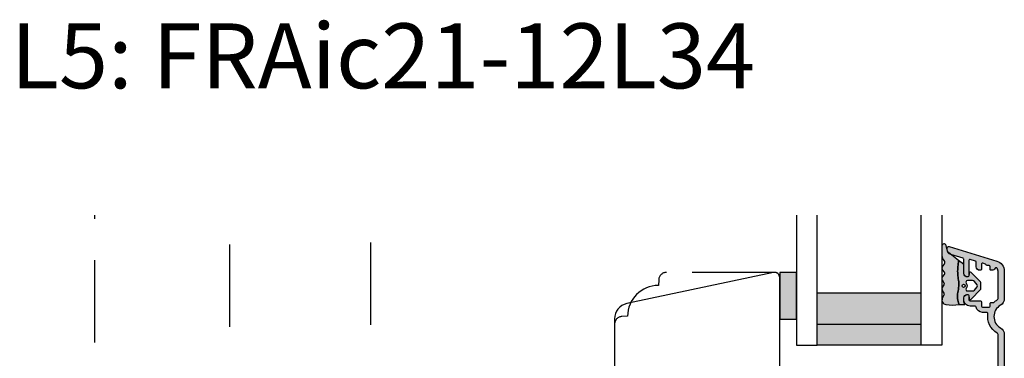
# Model space of a CAD drawing. Units: millimetres. Extents: x -1625 to 923, y -25 to 1532.
# Drawn here: x -943 to -753, y 565 to 630 of the extents above; entities that cross this region are included whole.
import ezdxf

# ---------------------------------------------------------------- set-up
doc = ezdxf.new("R2010")
doc.units = ezdxf.units.MM
doc.header["$LTSCALE"] = 2.5
doc.linetypes.add('DASHED2', pattern=[9.524999999999999, 6.35, -3.175])
for name, color, linetype in [('1', 7, 'Continuous'), ('2', 4, 'Continuous'), ('GLAS', 3, 'Continuous'), ('SKR', 6, 'Continuous'), ('WebTekst', 7, 'Continuous')]:
    doc.layers.add(name, color=color, linetype=linetype)
doc.styles.add('ICTEXT', font='calibri.ttf')

# ---------------------------------------------------------------- blocks, each defined once
blk = doc.blocks.new('TPS_Glas_28mm_ WB')
at = {"layer": 'SKR'}
h = blk.add_hatch(color=8, dxfattribs=at)
h.paths.add_polyline_path([(-156.4845522785449, -116.7016057057468), (-176.4845522785449, -116.7016057057468), (-176.4845522785449, -122.7016057057468), (-156.4845522785449, -122.7016057057468)])
h.paths.add_polyline_path([(-156.4845522785449, -122.7016057057468), (-176.484552278545, -122.7016057057468), (-176.484552278545, -126.7016057057468), (-156.4845522785449, -126.7016057057468)])
at = {"layer": 'GLAS'}
for p, q in [((-156.4845522785449, -116.7016057057468), (-176.4845522785449, -116.7016057057468)), ((-176.484552278545, -122.7016057057468), (-156.4845522785449, -122.7016057057468)), ((-156.4845522785449, -126.7016057057468), (-176.4845522785449, -126.7016057057468))]:
    blk.add_line(p, q, dxfattribs=at)
for points in [[(-180.4845522785449, -101.7016057057468), (-180.4845522785454, -126.7016057057468), (-176.4845522785449, -126.7016057057468), (-176.4845522785449, -101.7016057057468)], [(-152.4845522785449, -101.7016057057468), (-152.4845522785449, -126.7016057057468), (-156.4845522785449, -126.7016057057468), (-156.4845522785449, -101.7016057057468)]]:
    blk.add_lwpolyline(points, dxfattribs=at)
blk = doc.blocks.new('CBF2005')
at = {"layer": 'SKR'}
h = blk.add_hatch(color=9, dxfattribs=at)
h.dxf.hatch_style = 1
edge = h.paths.add_edge_path()
edge.add_line((142.0479910365603, -92.50274394835158), (142.0479910365571, -177.5386423332071))
edge.add_arc((141.0479910365571, -177.5386423332071), 1, -90, 0, ccw=False)
edge.add_line((141.0479910365571, -178.5386423332071), (140.6479910365593, -178.5386423332071))
edge.add_arc((140.6479910365593, -178.3386423332072), 0.1999999999998181, 180, 270, ccw=False)
edge.add_line((140.4479910365595, -178.3386423332072), (140.4479910365586, -175.1448681095094))
edge.add_arc((140.2479910358961, -175.1448681084412), 0.2000000006624152, 359.9999996939691, 423.612199774541)
edge.add_arc((140.6479910365583, -174.3386423332007), 0.6999999999997715, 180.0000000000171, 243.6122000806334, ccw=False)
edge.add_line((139.9479910365586, -174.3386423332009), (139.9479910365586, -174.2588464360911))
edge.add_arc((140.1479910365593, -174.2588464360911), 0.2000000000007276, 90, 180, ccw=False)
edge.add_line((140.1479910365593, -174.0588464360904), (140.4479910365586, -174.0588464360913))
edge.add_arc((140.4479910365595, -173.8588464360915), 0.1999999999998181, 269.9999999997394, 360)
edge.add_line((140.6479910365593, -173.8588464360915), (140.6479910365575, -170.738642333196))
edge.add_arc((140.147991036557, -170.7386423331964), 0.5000000000004547, 5.211020790105087e-11, 90.00000000005213)
edge.add_line((140.1479910365566, -170.238642333196), (136.247991036556, -170.2386423331969))
edge.add_arc((136.247991036556, -170.7386423331969), 0.5, 90, 180)
edge.add_line((135.747991036556, -170.7386423331969), (135.7479910365569, -173.8588464360915))
edge.add_arc((135.947991036557, -173.8588464360917), 0.2000000000000455, 179.9999999999349, 269.9999999999349)
edge.add_line((135.9479910365567, -174.0588464360918), (136.247991036556, -174.0588464360904))
edge.add_arc((136.247991036556, -174.2588464360911), 0.2000000000007276, 0, 90, ccw=False)
edge.add_line((136.4479910365567, -174.2588464360911), (136.4479910365567, -174.3386423332009))
edge.add_arc((135.7479910365576, -174.3386423332011), 0.699999999999136, -90.00000000005582, 1.858779796748422e-11, ccw=False)
edge.add_line((135.7479910365569, -175.0386423332002), (135.3479895106789, -175.0386423332007))
edge.add_arc((135.3479895106796, -174.3386423331993), 0.7000000000014097, 180.0000000000558, 269.9999999999442, ccw=False)
edge.add_line((134.6479895106782, -174.3386423332), (134.6479895106764, -167.9386423331958))
edge.add_arc((135.6479895106764, -167.9386423332003), 1, 90, 179.9999999997395, ccw=False)
edge.add_line((135.6479895106764, -166.9386423332003), (135.9479895106744, -166.9386423332003))
edge.add_arc((135.9479895106726, -167.2386423332011), 0.3000000000007645, -78.4630409670171, 89.99999999966599, ccw=False)
edge.add_arc((136.0479895106745, -167.7285402817582), 0.2000000000000657, 101.5369590330394, 179.9999999999868)
edge.add_line((135.8479895106744, -167.7285402817582), (135.8479895106735, -168.5386423331916))
edge.add_arc((136.0479895106735, -168.5386423331936), 0.2000000000000455, 179.9999999994138, 269.9999999999349)
edge.add_line((136.0479895106733, -168.7386423331937), (140.1479910365538, -168.7386423331964))
edge.add_arc((140.1479910365538, -168.2386423331964), 0.5, 270, 360)
edge.add_line((140.6479910365538, -168.2386423331964), (140.6479910365538, -167.6969005686674))
edge.add_arc((140.447991036554, -167.6969005686679), 0.199999999999882, 1.272221872586157e-10, 66.42201230184202)
edge.add_arc((140.6479895106746, -167.2386423332269), 0.3000000000001883, 113.57798769820221, 246.4220123017978, ccw=False)
edge.add_arc((140.4479910365542, -166.7803840977861), 0.199999999999579, 293.5779876981009, 360.0000000000596)
edge.add_line((140.6479910365538, -166.7803840977859), (140.6479910365538, -163.296900568606))
edge.add_arc((140.447991036554, -163.2969005686064), 0.199999999999882, 1.272221872586157e-10, 66.42201230184202)
edge.add_arc((140.6479895106746, -162.8386423331654), 0.3000000000001883, 113.57798769820221, 246.4220123017978, ccw=False)
edge.add_arc((140.4479910365538, -162.3803840977253), 0.1999999999991297, 293.5779876983008, 360.0000000001273)
edge.add_line((140.6479910365529, -162.3803840977249), (140.6479910365538, -161.8386423331959))
edge.add_arc((140.1479910365538, -161.8386423331959), 0.5, 0, 90)
edge.add_line((140.1479910365538, -161.3386423331959), (139.6443996721898, -161.3386423331963))
edge.add_arc((139.6443996721899, -161.5386423331962), 0.199999999999843, 90.00000000005242, 150.0000000005976)
edge.add_arc((139.2979895106743, -161.3386423332), 0.1999999999998842, 209.9999999995379, 330.00000000061266, ccw=False)
edge.add_arc((138.9515793491589, -161.5386423331971), 0.2000000000000214, 29.99999999950686, 89.99999999998805)
edge.add_line((138.951579349159, -161.338642333197), (137.6443996721886, -161.3386423331984))
edge.add_arc((137.6443996721888, -161.5386423331984), 0.2000000000000028, 90.0000000000537, 150.0000000001951)
edge.add_arc((137.2979895106743, -161.3386423331997), 0.1999999999999603, 209.9999999999013, 330.0000000002492, ccw=False)
edge.add_arc((136.9515793491603, -161.5386423331989), 0.1999999999998145, 29.99999999984899, 90.00000000004759)
edge.add_line((136.9515793491601, -161.3386423331991), (136.0479895106742, -161.3386423332))
edge.add_arc((136.0479895106742, -161.5386423332007), 0.2000000000007276, 90, 180)
edge.add_line((135.8479895106735, -161.5386423332007), (135.8479895106753, -162.3487443846341))
edge.add_arc((136.0479895106753, -162.3487443846339), 0.2000000000000313, 180.0000000000703, 258.4630409669684)
edge.add_arc((135.9479895106735, -162.8386423331911), 0.3000000000008852, -89.99999999965303, 78.46304096700851, ccw=False)
edge.add_line((135.9479895106753, -163.138642333192), (135.6479895106773, -163.138642333192))
edge.add_arc((135.6479895106773, -162.138642333192), 1, 180.0000000002605, 270, ccw=False)
edge.add_line((134.6479895106773, -162.1386423331965), (134.6479895106773, -161.5386423331948))
edge.add_arc((134.447989510677, -161.5386423331957), 0.2000000000002728, 2.605510395051359e-10, 89.99999999986973)
edge.add_line((134.4479895106775, -161.3386423331954), (133.2479910365578, -161.338642333195))
edge.add_arc((133.2479910365583, -161.1386423331947), 0.2000000000002728, 180.0000000001303, 269.9999999998697, ccw=False)
edge.add_line((133.047991036558, -161.1386423331952), (133.0479910365589, -159.6902551184126))
edge.add_arc((133.5479910365588, -159.6902551184126), 0.4999999999998925, 105.000010609273, 180.0000000000008, ccw=False)
edge.add_line((133.4185814245789, -159.2072922292305), (133.9844076229797, -159.0556794440186))
edge.add_arc((134.11381723496, -159.5386423332007), 0.5, 90.00000000003172, 105.0000106093153, ccw=False)
edge.add_line((134.1138172349598, -159.0386423332007), (134.9325210634066, -159.0386423331998))
edge.add_arc((134.9325210634064, -159.2386423331996), 0.1999999999998145, 29.99999999984891, 89.9999999999497, ccw=False)
edge.add_line((135.1057261441634, -159.1386423332002), (135.625341386432, -160.0386423331957))
edge.add_arc((135.7985464671887, -159.9386423331958), 0.1999999999998068, 209.9999999999984, 270.0000000000265)
edge.add_line((135.7985464671888, -160.1386423331956), (140.5479910365544, -160.1386423331956))
edge.add_arc((140.5479910365544, -159.8386423331963), 0.2999999999992724, 270, 360)
edge.add_line((140.8479910365537, -159.8386423331963), (140.8479910365609, -144.2386423332142))
edge.add_arc((140.5479910365607, -144.2386423332132), 0.3000000000001819, 359.9999999998263, 449.9999999998263)
edge.add_line((140.5479910365617, -143.9386423332131), (135.7985464671906, -143.9386423332126))
edge.add_arc((135.7985464671924, -144.1386423332124), 0.1999999999998181, 90.00000000050483, 149.9999948629927)
edge.add_line((135.6253413954014, -144.0386423176834), (135.1057261441634, -144.9386423332126))
edge.add_arc((134.9325210634056, -144.8386423332127), 0.2000000000007279, 270.00000000027643, 330.00000000015046, ccw=False)
edge.add_line((134.9325210634066, -145.0386423332134), (134.1138172349598, -145.0386423332134))
edge.add_arc((134.11381723496, -144.5386423332134), 0.5, 254.9999893906847, 269.9999999999683, ccw=False)
edge.add_line((133.9844076229797, -145.0216052223955), (133.4185814245789, -144.8699924371836))
edge.add_arc((133.5479910365588, -144.3870295480015), 0.4999999999998938, 179.9999999999992, 254.999989390727, ccw=False)
edge.add_line((133.0479910365589, -144.3870295480015), (133.0479910365589, -142.9386423332131))
edge.add_arc((133.2479910365587, -142.938642333214), 0.1999999999998181, 89.99999999973949, 179.9999999997395, ccw=False)
edge.add_line((133.2479910365597, -142.7386423332142), (140.547991036558, -142.7386423332123))
edge.add_arc((140.547991036558, -142.4386423332131), 0.2999999999992724, 270, 360)
edge.add_line((140.8479910365573, -142.4386423332131), (140.8479910365573, -136.1386423342036))
edge.add_arc((140.647991036557, -136.1386423342049), 0.2000000000002728, 3.908265592577037e-10, 89.99999999986973)
edge.add_line((140.6479910365575, -135.9386423342046), (139.4479910365574, -135.9386423342037))
edge.add_arc((139.4479910365583, -134.7386423342039), 1.199999999999818, 180, 269.9999999999566, ccw=False)
edge.add_line((138.2479910365585, -134.7386423342039), (138.2479910365576, -134.6386423342036))
edge.add_arc((138.9479910365579, -134.6386423342045), 0.7000000000002728, 90.00000000003718, 179.9999999999256, ccw=False)
edge.add_arc((138.9479910365567, -134.1386423342038), 0.1999999999995907, 6.508571459562518e-11, 89.99999999980457, ccw=False)
edge.add_line((139.1479910365563, -134.1386423342036), (139.1479910365572, -134.7386423342039))
edge.add_arc((139.3479910365568, -134.7386423342037), 0.1999999999995907, 180.0000000000651, 270.0000000000651)
edge.add_line((139.3479910365571, -134.9386423342033), (140.6479910365575, -134.9386423342037))
edge.add_arc((140.6479910365575, -134.738642334203), 0.2000000000007276, 270, 359.9999999997394)
edge.add_line((140.8479910365582, -134.7386423342039), (140.8479910365573, -127.0386423342034))
edge.add_arc((140.647991036557, -127.0386423342048), 0.2000000000002728, 3.908265592577037e-10, 89.99999999986973)
edge.add_line((140.6479910365575, -126.8386423342045), (139.3479910365571, -126.8386423342036))
edge.add_arc((139.3479910365575, -127.0386423342039), 0.2000000000002728, 90.00000000013027, 179.9999999998697)
edge.add_line((139.1479910365572, -127.0386423342034), (139.1479910365563, -127.6357038642039))
edge.add_line((139.1479910365563, -127.6357038642039), (139.1479910365563, -127.6386423342038))
edge.add_arc((138.9479910365567, -127.6386423342036), 0.1999999999995907, 270.0000000001954, 359.99999999993486, ccw=False)
edge.add_arc((138.9479910365579, -127.1386423342029), 0.7000000000002728, 180.0000000000744, 269.9999999999628, ccw=False)
edge.add_line((138.2479910365576, -127.1386423342038), (138.2479910365585, -127.0386423342034))
edge.add_arc((139.4479910365583, -127.0386423342034), 1.199999999999818, 90.00000000004343, 180, ccw=False)
edge.add_line((139.4479910365574, -125.8386423342036), (140.6479910365575, -125.8386423342027))
edge.add_arc((140.647991036557, -125.6386423342024), 0.2000000000002728, 270.0000000001303, 359.9999999996092)
edge.add_line((140.8479910365573, -125.6386423342038), (140.8479910365573, -118.5386423331957))
edge.add_arc((140.6479910365574, -118.5386423331958), 0.1999999999998749, 1.628443996910339e-11, 90.00000000004887)
edge.add_line((140.6479910365572, -118.3386423331959), (133.4479910365578, -118.338642333195))
edge.add_arc((133.4479910365583, -118.1386423331947), 0.2000000000002728, 180.0000000001303, 269.9999999998697, ccw=False)
edge.add_line((133.247991036558, -118.1386423331952), (133.2479910365589, -116.6902551184126))
edge.add_arc((133.7479910365588, -116.6902551184126), 0.4999999999998925, 105.000010609273, 180.0000000000008, ccw=False)
edge.add_line((133.6185814245789, -116.2072922292305), (134.1844076229797, -116.0556794440186))
edge.add_arc((134.31381723496, -116.5386423332007), 0.5, 90.00000000003172, 105.0000106093153, ccw=False)
edge.add_line((134.3138172349597, -116.0386423332007), (135.1325210634066, -116.0386423331998))
edge.add_arc((135.1325210634064, -116.2386423331996), 0.1999999999998181, 29.999999999849877, 89.99999999994992, ccw=False)
edge.add_line((135.3057261441634, -116.1386423332002), (135.825341386432, -117.0386423331957))
edge.add_arc((135.9985464671887, -116.9386423331958), 0.1999999999998051, 209.9999999999975, 270.0000000000265)
edge.add_line((135.9985464671888, -117.1386423331956), (140.5479910365544, -117.1386423331956))
edge.add_arc((140.5479910365544, -116.8386423331963), 0.2999999999992724, 270, 360)
edge.add_line((140.8479910365537, -116.8386423331963), (140.8479910365609, -101.2386423332142))
edge.add_arc((140.5479910365607, -101.2386423332133), 0.3000000000001819, 359.9999999998263, 449.9999999998263)
edge.add_line((140.5479910365617, -100.9386423332131), (135.9985464671906, -100.9386423332126))
edge.add_arc((135.9985464671924, -101.1386423332124), 0.1999999999998181, 90.00000000050483, 149.9999948629927)
edge.add_line((135.8253413954014, -101.0386423176834), (135.3057261441634, -101.9386423332126))
edge.add_arc((135.1325210634056, -101.8386423332127), 0.2000000000007283, 270.0000000002766, 330.0000000001506, ccw=False)
edge.add_line((135.1325210634066, -102.0386423332134), (134.3138172349598, -102.0386423332134))
edge.add_arc((134.3138172349601, -101.5386423332134), 0.5, 254.9999893906847, 269.9999999999683, ccw=False)
edge.add_line((134.1844076229798, -102.0216052223955), (133.618581424579, -101.8699924371836))
edge.add_arc((133.7479910365589, -101.3870295480015), 0.4999999999998869, 179.9999999999984, 254.9999893907268, ccw=False)
edge.add_line((133.247991036559, -101.3870295480015), (133.247991036559, -99.93864233321308))
edge.add_arc((133.4479910365588, -99.93864233321399), 0.1999999999998181, 89.99999999973949, 179.9999999997395, ccw=False)
edge.add_line((133.4479910365597, -99.73864233321417), (140.547991036558, -99.73864233321235))
edge.add_arc((140.547991036558, -99.43864233321308), 0.2999999999992724, 270, 360)
edge.add_line((140.8479910365573, -99.43864233321308), (140.8479910365577, -92.50274394835158))
edge.add_arc((140.5479910365562, -92.5027439483512), 0.300000000001539, 359.9999999999267, 419.99999999965)
edge.add_arc((142.5479910376143, -89.03864233540806), 3.699999998626919, 171.1626160479838, 239.99999996884628, ccw=False)
edge.add_arc((138.6942904662966, -88.43948301109197), 0.1999999999998582, 351.1626160788398, 450.0000000000361)
edge.add_line((138.6942904662965, -88.2394830110921), (137.8434683130118, -88.2394830110921))
edge.add_arc((137.8434683174369, -87.03948301492342), 1.199999996168685, 188.2132105357881, 269.9999997887165, ccw=False)
edge.add_arc((136.4578276747016, -87.23948301109345), 0.1999999999984386, 8.213210747352365, 90.00000000051476)
edge.add_line((136.4578276746998, -87.03948301109502), (135.4479910365615, -87.03948301109502))
edge.add_arc((135.4479910365621, -85.83948301109434), 1.200000000000671, 179.9999999999973, 269.9999999999701, ccw=False)
edge.add_line((134.2479910365615, -85.83948301109429), (134.2479910365548, -85.41948301110531))
edge.add_arc((134.8479910365533, -85.41948301110531), 0.5999999999985448, 89.99999999986971, 180, ccw=False)
edge.add_line((134.8479910365547, -84.81948301110677), (135.0479910365547, -84.81948301110677))
edge.add_arc((135.0479910365541, -85.01948301110744), 0.2000000000006708, -1.63140612130519e-11, 89.99999999982089, ccw=False)
edge.add_line((135.2479910365548, -85.0194830111075), (135.2479910365597, -85.83948301109429))
edge.add_arc((135.4479910365604, -85.83948301109423), 0.2000000000007844, 180.0000000000163, 269.9999999998534)
edge.add_line((135.4479910365599, -86.03948301109502), (137.4434683130087, -86.03948301109502))
edge.add_arc((137.443468313008, -86.23948301109577), 0.200000000000756, 8.185452315956354e-12, 89.99999999979752, ccw=False)
edge.add_line((137.6434683130088, -86.23948301109574), (137.6434683130115, -87.03948301109138))
edge.add_arc((137.8434683130124, -87.03948301109126), 0.2000000000008413, 180.0000000000326, 269.9999999998371)
edge.add_line((137.8434683130118, -87.2394830110921), (139.1434683130115, -87.23948301109938))
edge.add_arc((139.1434683130107, -87.03948301109877), 0.2000000000006139, 270.000000000228, 360.0000000000326)
edge.add_line((139.3434683130113, -87.03948301109865), (139.3434683130168, -86.53903844940085))
edge.add_arc((139.5434683130142, -86.53903844939758), 0.1999999999974555, 90.00000000030019, 180.0000000009364, ccw=False)
edge.add_line((139.5434683130132, -86.33903844940012), (139.9398696253725, -86.33903844940012))
edge.add_arc((139.9398696217866, -86.13903845077586), 0.1999999986242642, 270.0000010272892, 311.9705925117514)
edge.add_arc((142.5479910365596, -89.03864233321954), 3.70000000000137, 119.99999999997371, 131.9705914848552, ccw=False)
edge.add_arc((140.5479910365587, -85.57454071807919), 0.300000000001336, 300.0000000002281, 360.0000000000462)
edge.add_line((140.84799103656, -85.57454071807895), (140.8479910365593, -80.27617524793331))
edge.add_arc((140.0479910365511, -80.27617524794161), 0.8000000000082519, 5.943820588657711e-10, 47.55770111385314)
edge.add_arc((140.4528994597587, -79.83340084847295), 0.2000000000004703, 47.55770111377868, 154.0751098539433)
edge.add_arc((139.6434683130107, -79.43992757279088), 0.7000000000005008, 270.00000000006344, 334.07510985369424, ccw=False)
edge.add_line((139.6434683130115, -80.13992757279138), (139.5434683130132, -80.13992757279138))
edge.add_arc((139.5434683130121, -79.93992757279247), 0.1999999999989086, 179.9999999994789, 270.0000000003257, ccw=False)
edge.add_line((139.3434683130131, -79.93992757279065), (139.3434683130113, -79.43948301109285))
edge.add_arc((139.1434683130107, -79.43948301109273), 0.2000000000006139, 359.9999999999674, 449.999999999772)
edge.add_line((139.1434683130115, -79.23948301109212), (138.7434683130101, -79.23948301109212))
edge.add_arc((138.743468292327, -79.03948299470116), 0.2000000163909601, 193.2068244581515, 270.0000059252587, ccw=False)
edge.add_arc((138.3540475927382, -79.13086971061324), 0.2000000000008347, 13.20681853292411, 72.99999999973002)
edge.add_line((138.4125219336839, -78.93960875942011), (137.9019426539581, -78.78350900829045))
edge.add_arc((137.8434683130137, -78.97476995948351), 0.2000000000003817, 73.00000000008444, 179.9999999999308)
edge.add_line((137.6434683130133, -78.97476995948327), (137.6434683130099, -79.93992757279065))
edge.add_arc((137.4434683130092, -79.93992757279065), 0.2000000000007276, -89.99999999980457, 0, ccw=False)
edge.add_line((137.4434683130099, -80.13992757279138), (137.3434683130118, -80.13992757279138))
edge.add_arc((137.3434683130125, -79.43992757279037), 0.7000000000010118, 179.9999999997255, 269.9999999999395, ccw=False)
edge.add_line((136.6434683130115, -79.43992757278701), (136.6434683130147, -78.54674700544146))
edge.add_arc((136.4434683130151, -78.54674700544079), 0.1999999999996191, 359.9999999998087, 432.9999999999085)
edge.add_line((136.5019426539598, -78.35548605424864), (135.5064653774969, -78.05113810813654))
edge.add_arc((135.4479910365525, -78.24239905932936), 0.2000000000001512, 73.00000000006371, 180)
edge.add_line((135.2479910365524, -78.24239905932936), (135.2479910365612, -81.21948301108966))
edge.add_arc((135.0479910365573, -81.21948301108648), 0.2000000000039108, 270.00000000091194, 359.99999999908806, ccw=False)
edge.add_line((135.0479910365605, -81.41948301109039), (134.947991036562, -81.41948301109039))
edge.add_arc((134.9479910365616, -80.71948301109029), 0.7000000000001023, 179.9999999999767, 270.00000000003257, ccw=False)
edge.add_line((134.2479910365615, -80.71948301109), (134.2479910365615, -78.02351445658732))
edge.add_arc((134.0479910365613, -78.02351445658728), 0.2000000000001854, 359.9999999999878, 432.9999999999926)
edge.add_line((134.1064653775059, -77.8322535053945), (131.7556193318365, -77.11352774184942))
edge.add_arc((132.0479910365615, -76.15722298588537), 1.000000000001625, 179.9999999999984, 252.9999999998954, ccw=False)
edge.add_line((131.0479910365598, -76.15722298588534), (131.0479910365589, -75.83864233321455))
edge.add_arc((131.3479910365593, -75.83864233321458), 0.3000000000003756, 72.99999999998852, 179.9999999999946, ccw=False)
edge.add_line((131.4357025479763, -75.55175090642533), (140.6327344460056, -78.36356573600878))
edge.add_arc((140.0479910365572, -80.27617524793668), 2.000000000002587, 9.652012522565201e-11, 72.9999999999365, ccw=False)
edge.add_line((142.0479910365598, -80.27617524793331), (142.0479910365603, -85.57454071807895))
edge.add_arc((140.5479910365642, -85.57454071808235), 1.49999999999612, -60.00000000002541, 1.297166818403639e-10, ccw=False)
edge.add_arc((142.5479910365614, -89.03864233321721), 2.500000000000005, 119.9999999999939, 239.9999999999941)
edge.add_arc((140.5479910365649, -92.50274394835166), 1.499999999995399, 3.183231456205249e-12, 60.00000000006128, ccw=False)
at = {"layer": '1', "linetype": 'Continuous'}
blk.add_lwpolyline([(142.0479910365603, -92.50274394835158), (142.0479910365571, -177.5386423332071, -0.4142135623730951), (141.0479910365571, -178.5386423332071), (140.6479910365593, -178.5386423332071, -0.414213562373095), (140.4479910365595, -178.3386423332072), (140.4479910365586, -175.1448681095094, 0.2849150466385806), (140.3368799259056, -174.9657068249622, -0.2849150466387897), (139.9479910365586, -174.3386423332009), (139.9479910365586, -174.2588464360911, -0.414213562373095), (140.1479910365593, -174.0588464360904), (140.4479910365586, -174.0588464360913, 0.414213562374427), (140.6479910365593, -173.8588464360915), (140.6479910365575, -170.738642333196, 0.4142135623730951), (140.1479910365566, -170.238642333196), (136.247991036556, -170.2386423331969, 0.414213562373095), (135.747991036556, -170.7386423331969), (135.7479910365569, -173.8588464360915, 0.414213562373095), (135.9479910365567, -174.0588464360918), (136.247991036556, -174.0588464360904, -0.414213562373095), (136.4479910365567, -174.2588464360911), (136.4479910365567, -174.3386423332009, -0.4142135623734756), (135.7479910365569, -175.0386423332002), (135.3479895106789, -175.0386423332007, -0.4142135623725243), (134.6479895106782, -174.3386423332), (134.6479895106764, -167.9386423331958, -0.4142135623717631), (135.6479895106764, -166.9386423332003), (135.9479895106744, -166.9386423332003, -0.9040691056144603), (136.0079895106737, -167.5325811023357, 0.3563939586914349), (135.8479895106744, -167.7285402817582), (135.8479895106735, -168.5386423331916, 0.4142135623757589), (136.0479895106733, -168.7386423331937), (140.1479910365538, -168.7386423331964, 0.414213562373095), (140.6479910365538, -168.2386423331964), (140.6479910365538, -167.6969005686674, 0.298217533164276), (140.5279904262021, -167.5135972744916, -0.6546560490956698), (140.5279904262021, -166.9636873919622, 0.2982175331654352), (140.6479910365538, -166.7803840977859), (140.6479910365538, -163.296900568606, 0.298217533164276), (140.5279904262021, -163.1135972744301, -0.6546560490956698), (140.5279904262021, -162.5636873919007, 0.298217533164806), (140.6479910365529, -162.3803840977249), (140.6479910365538, -161.8386423331959, 0.414213562373095), (140.1479910365538, -161.3386423331959), (139.6443996721898, -161.3386423331963, 0.2679491924336713), (139.4711945914322, -161.4386423331981, -0.5773502691958786), (139.1247844299167, -161.4386423331985, 0.2679491924333721), (138.951579349159, -161.338642333197), (137.6443996721886, -161.3386423331984, 0.2679491924317837), (137.4711945914316, -161.438642333199, -0.5773502691916496), (137.1247844299173, -161.4386423331994, 0.2679491924320504), (136.9515793491601, -161.3386423331991), (136.0479895106742, -161.3386423332, 0.414213562373095), (135.8479895106735, -161.5386423332007), (135.8479895106753, -162.3487443846341, 0.3563939586911932), (136.0079895106746, -162.5447035640564, -0.9040691056142902), (135.9479895106753, -163.138642333192), (135.6479895106773, -163.138642333192, -0.4142135623717631), (134.6479895106773, -162.1386423331965), (134.6479895106773, -161.5386423331948, 0.4142135623710971), (134.4479895106775, -161.3386423331954), (133.2479910365578, -161.338642333195, -0.4142135623717632), (133.047991036558, -161.1386423331952), (133.0479910365589, -159.6902551184126, -0.339454207237541), (133.4185814245789, -159.2072922292305), (133.9844076229797, -159.0556794440186, -0.06554350930583755), (134.1138172349598, -159.0386423332007), (134.9325210634066, -159.0386423331998, -0.2679491924315934), (135.1057261441634, -159.1386423332002), (135.625341386432, -160.0386423331957, 0.267949192431256), (135.7985464671888, -160.1386423331956), (140.5479910365544, -160.1386423331956, 0.414213562373095), (140.8479910365537, -159.8386423331963), (140.8479910365609, -144.2386423332142, 0.414213562373095), (140.5479910365617, -143.9386423332131), (135.7985464671906, -143.9386423332126, 0.2679491684050558), (135.6253413954014, -144.0386423176834), (135.1057261441634, -144.9386423332126, -0.2679491924305327), (134.9325210634066, -145.0386423332134), (134.1138172349598, -145.0386423332134, -0.0655435093058375), (133.9844076229797, -145.0216052223955), (133.4185814245789, -144.8699924371836, -0.3394542072375409), (133.0479910365589, -144.3870295480015), (133.0479910365589, -142.9386423332131, -0.414213562373095), (133.2479910365597, -142.7386423332142), (140.547991036558, -142.7386423332123, 0.414213562373095), (140.8479910365573, -142.4386423332131), (140.8479910365573, -136.1386423342036, 0.4142135623704312), (140.6479910365575, -135.9386423342046), (139.4479910365574, -135.9386423342037, -0.4142135623728731), (138.2479910365585, -134.7386423342039), (138.2479910365576, -134.6386423342036, -0.4142135623725242), (138.9479910365574, -133.9386423342042, -0.4142135623717631), (139.1479910365563, -134.1386423342036), (139.1479910365572, -134.7386423342039, 0.414213562373095), (139.3479910365571, -134.9386423342033), (140.6479910365575, -134.9386423342037, 0.4142135623717631), (140.8479910365582, -134.7386423342039), (140.8479910365573, -127.0386423342034, 0.4142135623704312), (140.6479910365575, -126.8386423342045), (139.3479910365571, -126.8386423342036, 0.4142135623717631), (139.1479910365572, -127.0386423342034), (139.1479910365563, -127.6357038642039), (139.1479910365563, -127.6386423342038, -0.4142135623717631), (138.9479910365574, -127.8386423342032, -0.4142135623725243), (138.2479910365576, -127.1386423342038), (138.2479910365585, -127.0386423342034, -0.414213562372873), (139.4479910365574, -125.8386423342036), (140.6479910365575, -125.8386423342027, 0.4142135623704312), (140.8479910365573, -125.6386423342038), (140.8479910365573, -118.5386423331957, 0.4142135623732615), (140.6479910365572, -118.3386423331959), (133.4479910365578, -118.338642333195, -0.4142135623717632), (133.247991036558, -118.1386423331952), (133.2479910365589, -116.6902551184126, -0.339454207237541), (133.6185814245789, -116.2072922292305), (134.1844076229797, -116.0556794440186, -0.06554350930583755), (134.3138172349597, -116.0386423332007), (135.1325210634066, -116.0386423331998, -0.2679491924315934), (135.3057261441634, -116.1386423332002), (135.825341386432, -117.0386423331957, 0.267949192431256), (135.9985464671888, -117.1386423331956), (140.5479910365544, -117.1386423331956, 0.414213562373095), (140.8479910365537, -116.8386423331963), (140.8479910365609, -101.2386423332142, 0.414213562373095), (140.5479910365617, -100.9386423332131), (135.9985464671906, -100.9386423332126, 0.2679491684050558), (135.8253413954014, -101.0386423176834), (135.3057261441634, -101.9386423332126, -0.2679491924305327), (135.1325210634066, -102.0386423332134), (134.3138172349598, -102.0386423332134, -0.0655435093058375), (134.1844076229798, -102.0216052223955), (133.618581424579, -101.8699924371836, -0.3394542072375409), (133.247991036559, -101.3870295480015), (133.247991036559, -99.93864233321308, -0.414213562373095), (133.4479910365597, -99.73864233321417), (140.547991036558, -99.73864233321235, 0.414213562373095), (140.8479910365573, -99.43864233321308), (140.8479910365577, -92.50274394835158, 0.2679491924298285), (140.6979910365586, -92.24293632721545, -0.3097304670026899), (138.8919161367058, -88.47020913019749, 0.4601462514540623), (138.6942904662965, -88.2394830110921), (137.8434683130118, -88.2394830110921, -0.3728246930473963), (136.6557763383994, -87.21091158236466, 0.3728246930485601), (136.4578276746998, -87.03948301109502), (135.4479910365615, -87.03948301109502, -0.4142135623729563), (134.2479910365615, -85.83948301109429), (134.2479910365548, -85.41948301110531, -0.414213562373761), (134.8479910365547, -84.81948301110677), (135.0479910365547, -84.81948301110677, -0.4142135623722626), (135.2479910365548, -85.0194830111075), (135.2479910365597, -85.83948301109429, 0.4142135623722627), (135.4479910365599, -86.03948301109502), (137.4434683130087, -86.03948301109502, -0.4142135623720232), (137.6434683130088, -86.23948301109574), (137.6434683130115, -87.03948301109138, 0.4142135623720961), (137.8434683130118, -87.2394830110921), (139.1434683130115, -87.23948301109938, 0.4142135623720961), (139.3434683130113, -87.03948301109865), (139.3434683130168, -86.53903844940085, -0.4142135623763522), (139.5434683130132, -86.33903844940012), (139.9398696253725, -86.33903844940012, 0.1852063214064706), (140.0736194395843, -86.2877360825283, -0.05227910885599702), (140.6979910365604, -85.83434833921508, 0.2679491924302706), (140.84799103656, -85.57454071807895), (140.8479910365593, -80.27617524793331, 0.210540300170018), (140.5878689341601, -79.6858093819852, 0.501403618581425), (140.273025871592, -79.74596234276632, -0.2871000944648494), (139.6434683130115, -80.13992757279138), (139.5434683130132, -80.13992757279138, -0.4142135623774238), (139.3434683130131, -79.93992757279065), (139.3434683130113, -79.43948301109285, 0.4142135623720961), (139.1434683130115, -79.23948301109212), (138.7434683130101, -79.23948301109212, -0.3482034849762518), (138.548757936917, -79.08517636459746, 0.2669822193345618), (138.4125219336839, -78.93960875942011), (137.9019426539581, -78.78350900829045, 0.5040414943238549), (137.6434683130133, -78.97476995948327), (137.6434683130099, -79.93992757279065, -0.4142135623720961), (137.4434683130099, -80.13992757279138), (137.3434683130118, -80.13992757279138, -0.4142135623741893), (136.6434683130115, -79.43992757278701), (136.6434683130147, -78.54674700544146, 0.3297505471407996), (136.5019426539598, -78.35548605424864), (135.5064653774969, -78.05113810813654, 0.5040414943243444), (135.2479910365524, -78.24239905932936), (135.2479910365612, -81.21948301108966, -0.4142135623637715), (135.0479910365605, -81.41948301109039), (134.947991036562, -81.41948301109039, -0.4142135623733803), (134.2479910365615, -80.71948301109), (134.2479910365615, -78.02351445658732, 0.329750547140337), (134.1064653775059, -77.8322535053945), (131.7556193318365, -77.11352774184942, -0.3297505471398188), (131.0479910365598, -76.15722298588534), (131.0479910365589, -75.83864233321455, -0.5040414943247286), (131.4357025479763, -75.55175090642533), (140.6327344460056, -78.36356573600878, -0.3297505471395425), (142.0479910365598, -80.27617524793331), (142.0479910365603, -85.57454071807895, -0.2679491924318482), (141.2979910365617, -86.87357882375598, 0.5773502691896271), (141.2979910365612, -91.20370584267819, -0.2679491924313937)], format="xyb", close=True, dxfattribs=at)
blk = doc.blocks.new('20FSVBD63i94UP')
at = {"layer": '2'}
blk.add_lwpolyline([(53.99999999999994, 7.000000000029885), (53.99999999999994, 2.988542746606981e-11), (62.99999999999994, 2.988542746606981e-11), (63.00000000000182, 69.73798739398171), (31.79999996860727, 73.56886569800702), (31.79999996860728, 93.0000000000299, 0.47697553269816), (30.59208827778957, 93.97814760076369), (2.376264927547709, 87.9806892047476, 0.3541185725307004), (9.889866703360894e-13, 85.04624640254619), (-1.472795416974126e-13, 4.980030839655228, 0.3541185725307019), (2.376264927546573, 2.045588037453769), (11.99999999999994, 2.988542746606981e-11), (11.99999999999994, 7.000000000029886), (21.99999999999994, 7.000000000029886), (21.99999999999994, 2.988542746606981e-11), (43.99999999999994, 2.988542746606981e-11), (43.99999999999994, 7.000000000029885)], format="xyb", close=True, dxfattribs=at)
blk = doc.blocks.new('2522-2012')
at = {"layer": 'SKR'}
h = blk.add_hatch(color=8, dxfattribs=at)
h.dxf.hatch_style = 1
edge = h.paths.add_edge_path()
edge.add_arc((1.546455571160019, 13.20990128696688), 0.4999999999999667, 193.9382243299437, 231.9999999999941)
edge.add_line((1.23862483349717, 12.81589591016358), (3.20000000000141, 11.28350168438584))
edge.add_line((3.20000000000141, 11.28350168438584), (3.163779071298336, 10.98972569906714))
edge.add_line((3.163779071298336, 10.98972569906714), (3.128966228007585, 10.69597069071158))
edge.add_line((3.128966228007585, 10.69597069071158), (3.096969555541818, 10.40225763628227))
edge.add_line((3.096969555541818, 10.40225763628227), (3.069197139313246, 10.10860751274235))
edge.add_line((3.069197139313246, 10.10860751274235), (3.04705706473419, 9.815041297054947))
edge.add_line((3.04705706473419, 9.815041297054947), (3.031957417217427, 9.521579966183182))
edge.add_line((3.031957417217427, 9.521579966183182), (3.025306282175052, 9.228244497090216))
edge.add_line((3.025306282175052, 9.228244497090216), (3.028511745019614, 8.935055866739134))
edge.add_line((3.028511745019614, 8.935055866739134), (3.048056276764896, 8.574606322608574))
edge.add_line((3.048056276764896, 8.574606322608574), (3.069644053451725, 8.349197104289402))
edge.add_line((3.069644053451725, 8.349197104289402), (3.105506532185473, 8.05650876790233))
edge.add_line((3.105506532185473, 8.05650876790233), (3.145666927253615, 7.763913235935988))
edge.add_line((3.145666927253615, 7.763913235935988), (3.185209981632624, 7.47135354291828))
edge.add_line((3.185209981632624, 7.47135354291828), (3.219220438298748, 7.178772723377179))
edge.add_line((3.219220438298748, 7.178772723377179), (3.24278304022846, 6.886113811840588))
edge.add_line((3.24278304022846, 6.886113811840588), (3.250982530398232, 6.593319842836465))
edge.add_line((3.250982530398232, 6.593319842836465), (3.247042025592805, 6.429506974232609))
edge.add_line((3.247042025592805, 6.429506974232609), (3.207550856386206, 6.007220781488641))
edge.add_line((3.207550856386206, 6.007220781488641), (3.163029634955819, 5.714150631295141))
edge.add_line((3.163029634955819, 5.714150631295141), (3.112469633625096, 5.421314488519286))
edge.add_line((3.112469633625096, 5.421314488519286), (3.062830987834786, 5.12889995045164))
edge.add_line((3.062830987834786, 5.12889995045164), (3.021073833025866, 4.837094614382792))
edge.add_line((3.021073833025866, 4.837094614382792), (2.994158304639541, 4.546086077603363))
edge.add_line((2.994158304639541, 4.546086077603363), (2.991203225607251, 4.19917183086487))
edge.add_line((2.991203225607251, 4.19917183086487), (3.011549054948887, 3.967171828438339))
edge.add_line((3.011549054948887, 3.967171828438339), (3.059127713003136, 3.679287850413388))
edge.add_line((3.059127713003136, 3.679287850413388), (3.125524548560975, 3.39215888791189))
edge.add_line((3.125524548560975, 3.39215888791189), (3.204466835787798, 3.105533269092675))
edge.add_line((3.204466835787798, 3.105533269092675), (3.289681848849114, 2.819159322114601))
edge.add_arc((2.009185732785951, 10.41925409056119), 7.70721160943581, 260.4363835967881, 279.56361640321126, ccw=False)
edge.add_arc((0.840411840737147, 3.652390814174162), 0.8406881554408345, 156.1290312285407, 262.36315521530344, ccw=False)
edge.add_line((0.07163689053390954, 3.99259906016259), (0.3657836476993452, 4.657288000712214))
edge.add_arc((-7.864819906444609e-12, 4.819159317102999), 0.4000000000000973, 336.129031228551, 388.0724830957431)
edge.add_line((0.3529411890788197, 5.00739458756567), (0.07058938661396041, 5.536804302641073))
edge.add_arc((0.6000011702439645, 5.819157208334905), 0.6000000000000436, 151.9277064303732, 208.0724830957295, ccw=False)
edge.add_line((0.0705884526345244, 6.101508362810037), (0.3529418117318528, 6.630925214119642))
edge.add_arc((-7.774225707635196e-12, 6.819159317103015), 0.4000000000000066, 331.9277064303793, 388.0725178077512)
edge.add_line((0.3529410750385296, 7.007394801391087), (0.07058955767445241, 7.536803209462235))
edge.add_arc((0.6000011702439183, 7.819156435894287), 0.5999999999999935, 140.8854196230169, 208.0725178077462, ccw=False)
edge.add_line((0.1344696360363287, 8.197680399017258), (0.4346066852037893, 8.566806992268312))
edge.add_arc((0.1242523031181975, 8.81915632211456), 0.4000000334419739, 320.8854196230259, 399.1146564407748)
edge.add_line((0.4346063501936897, 9.071506063975818), (0.1344689683164688, 9.440632065283651))
edge.add_arc((0.6000000000090528, 9.819156646429025), 0.6000000000000356, 144.2462190983882, 219.1146564407733, ccw=False)
edge.add_line((0.1130787443846657, 10.16973857811007), (0.4223257062797074, 10.59924992874303))
edge.add_arc((-0.009616751368699106, 10.91024728083763), 0.5322533604677345, 324.24621909833, 403.1538621778851)
edge.add_arc((1.400000000008862, 12.23183105164999), 1.399999999999994, 179.9999999999946, 223.1538621779311, ccw=False)
edge.add_line((8.86757334228605e-12, 12.23183105165012), (8.86757334228605e-12, 14.09292697354664))
edge.add_arc((0.3999999984742253, 14.09292697354661), 0.3999999984653578, 13.938224329932893, 179.9999999999957, ccw=False)
edge.add_line((0.7882223968781545, 14.18927721044194), (1.061177571293342, 13.08946349038555))
h = blk.add_hatch(color=8, dxfattribs=at)
h.dxf.hatch_style = 1
edge = h.paths.add_edge_path()
edge.add_line((7.50000000000141, 5.852326705641208), (7.50000000000141, 6.985991938587768))
edge.add_arc((7.25000000000141, 6.985991938587768), 0.25, 0, 44.34615606137239)
edge.add_line((7.428782468870912, 7.160739839361785), (5.626773553766775, 9.004353418352899))
edge.add_arc((5.468811126655175, 8.810580682744373), 0.2500000028883983, 50.81327764361491, 180.0000010064517)
edge.add_line((5.218811123766777, 8.810580678352899), (5.200000000004124, 8.319159322126312))
edge.add_arc((5.000000000001801, 8.319159322127948), 0.2000000000023228, 270.00000000045696, 359.9999999995312, ccw=False)
edge.add_line((5.000000000003396, 8.119159322125626), (4.900000000004454, 8.119159322125626))
edge.add_arc((4.897100941633727, 8.816260263755005), 0.6971069698116668, 179.7617233864504, 270.238276613475, ccw=False)
edge.add_line((4.200000000004351, 8.819159322126637), (4.20000000000141, 9.047229232114603))
edge.add_line((4.20000000000141, 9.047229232114603), (4.20000000000141, 10.40466954016571))
edge.add_arc((4.000000000001458, 10.4046695401656), 0.1999999999999513, 3.212360228278933e-11, 52.00000000001764)
edge.add_line((4.123132295066512, 10.56227169088694), (3.20000000000141, 11.28350168438584))
edge.add_line((3.20000000000141, 11.28350168438584), (3.163779071298336, 10.98972569906714))
edge.add_line((3.163779071298336, 10.98972569906714), (3.128966228007641, 10.69597069071158))
edge.add_line((3.128966228007641, 10.69597069071158), (3.09696955554179, 10.40225763628227))
edge.add_line((3.09696955554179, 10.40225763628227), (3.069197139313189, 10.10860751274235))
edge.add_line((3.069197139313189, 10.10860751274235), (3.047057064734247, 9.815041297054947))
edge.add_line((3.047057064734247, 9.815041297054947), (3.031957417217399, 9.521579966183182))
edge.add_line((3.031957417217399, 9.521579966183182), (3.025306282175052, 9.228244497090216))
edge.add_line((3.025306282175052, 9.228244497090216), (3.028511745019614, 8.935055866739134))
edge.add_line((3.028511745019614, 8.935055866739134), (3.048056276764925, 8.574606322608574))
edge.add_line((3.048056276764925, 8.574606322608574), (3.069644053451697, 8.349197104289402))
edge.add_line((3.069644053451697, 8.349197104289402), (3.105506532185444, 8.05650876790233))
edge.add_line((3.105506532185444, 8.05650876790233), (3.145666927253615, 7.763913235935988))
edge.add_line((3.145666927253615, 7.763913235935988), (3.185209981632568, 7.47135354291828))
edge.add_line((3.185209981632568, 7.47135354291828), (3.21922043829872, 7.178772723377179))
edge.add_line((3.21922043829872, 7.178772723377179), (3.242783040228488, 6.886113811840588))
edge.add_line((3.242783040228488, 6.886113811840588), (3.250982530398289, 6.593319842836465))
edge.add_line((3.250982530398289, 6.593319842836465), (3.247042025592805, 6.429506974232609))
edge.add_line((3.247042025592805, 6.429506974232609), (3.207550856386206, 6.007220781488641))
edge.add_line((3.207550856386206, 6.007220781488641), (3.163029634955905, 5.714150631295141))
edge.add_line((3.163029634955905, 5.714150631295141), (3.112469633625039, 5.421314488519286))
edge.add_line((3.112469633625039, 5.421314488519286), (3.062830987834701, 5.12889995045164))
edge.add_line((3.062830987834701, 5.12889995045164), (3.021073833025895, 4.837094614382792))
edge.add_line((3.021073833025895, 4.837094614382792), (2.994158304639569, 4.546086077603363))
edge.add_line((2.994158304639569, 4.546086077603363), (2.991203225607251, 4.19917183086487))
edge.add_line((2.991203225607251, 4.19917183086487), (3.011549054948915, 3.967171828438339))
edge.add_line((3.011549054948915, 3.967171828438339), (3.059127713003136, 3.679287850413388))
edge.add_line((3.059127713003136, 3.679287850413388), (3.125524548560946, 3.39215888791189))
edge.add_line((3.125524548560946, 3.39215888791189), (3.204466835787741, 3.105533269092675))
edge.add_line((3.204466835787741, 3.105533269092675), (3.289681848849085, 2.819159322114601))
edge.add_line((3.289681848849085, 2.819159322114601), (4.400811543602174, 2.819159322114601))
edge.add_arc((5.400000000001498, 3.483706106471088), 1.200000000000087, 179.9999999999911, 213.6273436604349, ccw=False)
edge.add_line((4.20000000000141, 3.483706106471274), (4.199999999997658, 4.119159322110701))
edge.add_arc((4.903322252004264, 4.006950028094486), 0.7122170426430843, 90.26726643282598, 170.9353228559598, ccw=False)
edge.add_line((4.900000000004454, 4.719159322103565), (5.000000000003396, 4.719159322103565))
edge.add_arc((5.000000000001801, 4.519159322101242), 0.2000000000023228, 4.686739885073621e-10, 89.99999999954298, ccw=False)
edge.add_line((5.200000000004124, 4.519159322102878), (5.218811123766777, 4.027737965876291))
edge.add_arc((5.468811126655175, 4.027737961484817), 0.2500000028883979, 179.9999989935484, 309.1867223563852)
edge.add_line((5.626773553766775, 3.833965225876292), (7.428782468870901, 5.677578804867181))
edge.add_arc((7.25000000000141, 5.852326705641207), 0.2499999999999995, 315.6538439386243, 360.0000000000001)
edge = h.paths.add_edge_path(flags=16)
edge.add_arc((3.911461495777085, 6.419159322114662), 0.9115335689506578, -35.38944883375672, 35.38944883382533, ccw=False)
edge.add_arc((4.900299904913515, 5.719159322114896), 0.3000000000000737, 144.9930816621668, 269.9999999999936)
edge.add_line((4.900299904913481, 5.419159322114822), (5.865007746506308, 5.419159322114709))
edge.add_arc((5.86500774650635, 5.919159322114751), 0.5000000000000426, 269.9999999999951, 319.9999999999937)
edge.add_line((6.248029968065836, 5.597765517271412), (6.775452352896991, 6.226323039208481))
edge.add_arc((6.545639019961243, 6.419159322114481), 0.300000000000067, 320.000000000001, 399.9999999999989)
edge.add_line((6.775452352896991, 6.611995605020482), (6.248029968065836, 7.24055312695755))
edge.add_arc((5.865007746506349, 6.919159322114211), 0.5000000000000426, 40.0000000000063, 90.00000000000482)
edge.add_line((5.865007746506308, 7.419159322114254), (4.900299904913481, 7.419159322114254))
edge.add_arc((4.900299904909377, 7.119159322116419), 0.2999999999978349, 89.99999999921614, 215.0069183383896)
edge = h.paths.add_edge_path(flags=16)
edge.add_arc((4.171936830001414, 6.419159322114595), 0.3, 0, 360)
at = {"layer": '1'}
blk.add_lwpolyline([(1.083035245701012, 13.02217381974008, 0.1314197555806351), (1.23862483349717, 12.81589591016358, -0.1676197170760212), (1.061177571293342, 13.08946349038555), (0.7882223968781545, 14.18927721044194, 0.8852059114580734), (8.86757334228605e-12, 14.09292697354664), (8.86757334228605e-12, 12.23183105165012, 0.1905515702866857), (0.3786725217890989, 11.27428722381063, -0.3585818217987869), (0.4223257062797074, 10.59924992874303), (0.1130787443846657, 10.16973857811007, 0.3388141857698295), (0.1344689683164688, 9.440632065283651), (0.4346063501936897, 9.071506063975818, -0.3552446354143372), (0.4346066852037893, 8.566806992268312), (0.1344696360363287, 8.197680399017258, 0.3018563751077937), (0.07058955767445241, 7.536803209462235), (0.3529410750385296, 7.007394801391087, -0.249999246671392), (0.3529418117318528, 6.630925214119642), (0.0705884526345244, 6.101508362810037, 0.2499990857454805), (0.07058938661396041, 5.536804302641073), (0.3529411890788197, 5.00739458756567, -0.2306083169944232), (0.3657836476993452, 4.657288000712214), (0.07163689053390954, 3.99259906016259, 0.4998577598232761), (0.7286896167227042, 2.819159322114615, 0.08365260905167482), (3.289681848849114, 2.819159322114601), (3.204466835787798, 3.105533269092675), (3.125524548560975, 3.39215888791189), (3.059127713003136, 3.679287850413388), (3.011549054948887, 3.967171828438339), (2.991203225607251, 4.19917183086487), (2.994158304639541, 4.546086077603363), (3.021073833025866, 4.837094614382792), (3.062830987834786, 5.12889995045164), (3.112469633625096, 5.421314488519286), (3.163029634955819, 5.714150631295141), (3.207550856386206, 6.007220781488641), (3.247042025592805, 6.429506974232609), (3.250982530398232, 6.593319842836465), (3.24278304022846, 6.886113811840588), (3.219220438298748, 7.178772723377179), (3.185209981632624, 7.47135354291828), (3.145666927253615, 7.763913235935988), (3.105506532185473, 8.05650876790233), (3.069644053451725, 8.349197104289402), (3.048056276764896, 8.574606322608574), (3.028511745019614, 8.935055866739134), (3.025306282175052, 9.228244497090216), (3.031957417217427, 9.521579966183182), (3.04705706473419, 9.815041297054947), (3.069197139313246, 10.10860751274235), (3.096969555541818, 10.40225763628227), (3.128966228007585, 10.69597069071158), (3.163779071298336, 10.98972569906714), (3.20000000000141, 11.28350168438584), (1.23862483349717, 12.81589591016358)], format="xyb", dxfattribs=at)
for points in [[(7.50000000000141, 5.852326705641208), (7.50000000000141, 6.985991938587768, 0.1959482295631498), (7.428782468870912, 7.160739839361785), (5.626773553766775, 9.004353418352899, 0.6320926789999971), (5.218811123766777, 8.810580678352899), (5.200000000004124, 8.319159322126312, -0.4142135623683625), (5.000000000003396, 8.119159322125626), (4.900000000004454, 8.119159322125626, -0.4166517826772015), (4.200000000004351, 8.819159322126637), (4.200000000004351, 8.819159322126637), (4.20000000000141, 9.047229232114603), (4.20000000000141, 10.40466954016571, 0.2308681911254965), (4.123132295066512, 10.56227169088694), (3.20000000000141, 11.28350168438584), (3.163779071298336, 10.98972569906714), (3.128966228007641, 10.69597069071158), (3.09696955554179, 10.40225763628227), (3.069197139313189, 10.10860751274235), (3.047057064734247, 9.815041297054947), (3.031957417217399, 9.521579966183182), (3.025306282175052, 9.228244497090216), (3.028511745019614, 8.935055866739134), (3.048056276764925, 8.574606322608574), (3.069644053451697, 8.349197104289402), (3.105506532185444, 8.05650876790233), (3.145666927253615, 7.763913235935988), (3.185209981632568, 7.47135354291828), (3.21922043829872, 7.178772723377179), (3.242783040228488, 6.886113811840588), (3.250982530398289, 6.593319842836465), (3.247042025592805, 6.429506974232609), (3.207550856386206, 6.007220781488641), (3.163029634955905, 5.714150631295141), (3.112469633625039, 5.421314488519286), (3.062830987834701, 5.12889995045164), (3.021073833025895, 4.837094614382792), (2.994158304639569, 4.546086077603363), (2.991203225607251, 4.19917183086487), (3.011549054948915, 3.967171828438339), (3.059127713003136, 3.679287850413388), (3.125524548560946, 3.39215888791189), (3.204466835787741, 3.105533269092675), (3.289681848849085, 2.819159322114601), (4.400811543602174, 2.819159322114601, -0.147789065590237), (4.20000000000141, 3.483706106471274), (4.199999999997658, 4.119159322110701, -0.3672748512425718), (4.900000000004454, 4.719159322103565), (5.000000000003396, 4.719159322103565, -0.4142135623683627), (5.200000000004124, 4.519159322102878), (5.218811123766777, 4.027737965876291, 0.632092678999998), (5.626773553766775, 3.833965225876292), (7.428782468870901, 5.677578804867181, 0.1959482295631648)], [(4.654575070840927, 6.947056719228684, -0.3190392580213163), (4.65457507084156, 5.89126192500153, 0.6068561995813383), (4.900299904913481, 5.419159322114822), (5.865007746506308, 5.419159322114709, 0.2216946626429333), (6.248029968065836, 5.597765517271412), (6.775452352896991, 6.226323039208481, 0.3639702342661918), (6.775452352896991, 6.611995605020482), (6.248029968065836, 7.24055312695755, 0.2216946626429332), (5.865007746506308, 7.419159322114254), (4.900299904913481, 7.419159322114254, 0.6068561995893781)]]:
    blk.add_lwpolyline(points, format="xyb", close=True, dxfattribs=at)
blk.add_circle((4.171936830001414, 6.419159322114595), 0.3, dxfattribs=at)

msp = doc.modelspace()

# ---------------------------------------------------------------- hatches: boundary and pattern name
at = {"layer": 'SKR'}
msp.add_hatch(color=8, dxfattribs=at).paths.add_polyline_path([(-796.4509209400362, 572.3181876551373), (-793.2509209400364, 572.3181876551373), (-793.2509209400364, 581.3181876551373), (-796.4509209400362, 581.3181876551373)])

# ---------------------------------------------------------------- linework, layer by layer
at = {"layer": '1'}
msp.add_lwpolyline([(-793.2509209400364, 572.3181876551373), (-793.2509209400364, 581.3181876551373), (-796.4509209400362, 581.3181876551373), (-796.4509209400362, 572.3181876551373)], close=True, dxfattribs=at)
at = {"layer": '2', "color": 3, "linetype": 'DASHED2'}
for points in [[(-901.5009209400594, 374.3181876551365), (-925.2509209400594, 374.3181876551365, -0.414213562373095), (-928.2509209400594, 377.3181876551365), (-928.2509209400594, 592.3181876550984)], [(-876.1683602423166, 377.3181876551366), (-899.2509209400592, 377.3181876551365, -0.4142135623730958), (-902.2509209400592, 380.3181876551365), (-902.2509209400592, 592.3181876550984)], [(-836.7244324307626, 382.0486456298814), (-871.784493510098, 377.7438114250261, -0.4504671536907997), (-875.1501015403135, 380.7214498799502), (-875.1501015403135, 592.3181876550984)], [(-796.4509209714299, 580.3181876551373, 0.4142135623731034), (-797.4509209714299, 581.3181876551373), (-818.25092097143, 581.3181876551373, 0.3989595459737155), (-819.7488652735618, 579.8966915895018), (-819.8054002321235, 578.8179403175521, 0.4089045678582832), (-825.7506736338449, 572.8726669158307), (-826.8294249057944, 572.8161319572691, 0.3989595459737079), (-828.2509209714299, 571.3181876551373)]]:
    msp.add_lwpolyline(points, format="xyb", dxfattribs=at)

# ---------------------------------------------------------------- block references
at = {"layer": '1'}
for name, p in [('2522-2012', (-765.2509209400362, 572.3181876550982)), ('CBF2005', (-895.2989119765929, 661.8568299883127))]:
    msp.add_blockref(name, p, dxfattribs=at)
at = {"layer": '2'}
msp.add_blockref('20FSVBD63i94UP', (-828.2509209400354, 487.3181876551076), dxfattribs=at)
at = {"layer": 'GLAS'}
msp.add_blockref('TPS_Glas_28mm_ WB', (-612.7663686614912, 694.0197933608453), dxfattribs=at)

# ---------------------------------------------------------------- texts
at = {"layer": 'WebTekst', "insert": (-944.4265882353332, 616.7653209523203), "char_height": 12.5, "attachment_point": 7, "style": 'ICTEXT'}
msp.add_mtext_dynamic_manual_height_columns('L5: FRAic21-12L34', width=274.8698785041765, gutter_width=62.5, heights=[0], dxfattribs=at)

doc.saveas('drawing.dxf')
